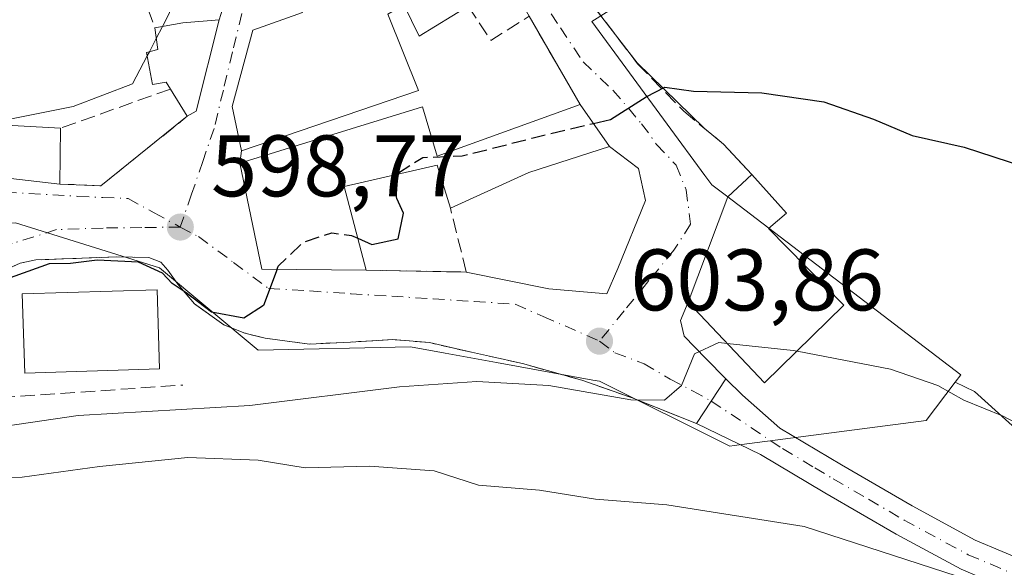
# Model space of a CAD drawing. Units: metres. Extents: x 566626 to 570084, y 4717183 to 4719532.
# Drawn here: x 569391 to 569504, y 4718537 to 4718600 of the extents above; entities that cross this region are included whole.
import ezdxf

# ---------------------------------------------------------------- set-up
doc = ezdxf.new("R2010")
doc.units = ezdxf.units.M
doc.header["$MEASUREMENT"] = 0
doc.linetypes.add('DGN Style 3', pattern=[2.307223458686699, 1.648016756204785, -0.6592067024819142])
doc.linetypes.add('DGN Style 4', pattern=[2.6384748266838614, 1.318413404963828, -0.6592067024819142, 0.001648016756204785, -0.6592067024819142])
for name, color, linetype, lineweight in [('Cementerio Cxs', 135, 'Continuous', 0), ('Cultivos herbáceos CxS', 92, 'Continuous', 0), ('Curva de nivel maestra', 30, 'Continuous', 30), ('Curva de nivel maestra oculto', 30, 'DGN Style 3', 30), ('Curva de nivel normal', 30, 'Continuous', 0), ('Edificación Cxs', 1, 'Continuous', 13), ('Matorral CxS', 135, 'Continuous', 0), ('Muro lineal', 1, 'DGN Style 3', 13), ('Núcleo urbano CxS', 7, 'Continuous', 0), ('Obra de contención lineal', 1, 'DGN Style 3', 13), ('Pista pavimentada Cxs', 135, 'Continuous', 0), ('Pista pavimentada eje', 135, 'DGN Style 4', 0), ('Punto de cota en terreno', 7, 'Continuous', 0), ('Rótulo de punto de cota en terreno', 7, 'Continuous', 0), ('Vía urbana Cxs', 4, 'Continuous', 0), ('Vía urbana eje', 4, 'DGN Style 4', 0)]:
    doc.layers.add(name, color=color, linetype=linetype, lineweight=lineweight)
doc.styles.add('Style-Arial', font='txt')

# ---------------------------------------------------------------- blocks, each defined once
blk = doc.blocks.new('*U9')
at = {"layer": 'Matorral CxS', "color": 135, "linetype": 'Continuous', "lineweight": 0}
blk.add_polyline3d([(569390.1079000002, 4718576.240700001, 597.3098999999929), (569406.6315000001, 4718571.046700001, 599.1591999999946), (569417.9649, 4718561.605699999, 600.6391000000004), (569435.4956999999, 4718561.9827, 601.8276000000042), (569439.4731000002, 4718561.258500001, 602.4915999999939), (569445.3504999997, 4718560.188100001, 603.1906000000017), (569456.4112999998, 4718558.1721, 604.0117000000029), (569457.1920999996, 4718558.0297, 604.0500999999931), (569472.1545000002, 4718550.5919, 605.7231000000029), (569472.6467000004, 4718550.656300001, 605.7308000000048), (569494.7194999997, 4718553.541099999, 605.1723999999958), (569498.0538999997, 4718557.912500001, 604.5136000000057), (569500.2547000004, 4718556.8399, 604.5225999999967), (569513.2874999996, 4718545.1119, 605.2685999999958)], dxfattribs=at)
blk = doc.blocks.new('5PATER')
at = {"layer": 'Cementerio Cxs', "linetype": 'Continuous', "lineweight": 0}
h = blk.add_hatch(color=51, dxfattribs=at)
edge = h.paths.add_edge_path()
edge.add_ellipse((0, 0), major_axis=(-0.1095731443231308, -0.1110710700762829), ratio=0.9994222409660322, start_angle=0, end_angle=360)
blk = doc.blocks.new('*U18')
at = {"layer": 'Vía urbana Cxs', "color": 4, "linetype": 'Continuous', "lineweight": 0}
for points in [[(569455.1401000004, 4718602.890100001, 599.3301999999967), (569460.5900999998, 4718595.770099999, 600.9744999999966), (569461.5001999997, 4718594.578500001, 601.719299999997), (569469.2127, 4718587.0891, 601.1245999999956), (569471.4200999998, 4718585.2601, 601.5436999999947), (569474.6901000004, 4718581.770099999, 602.5234000000055), (569471.9401000004, 4718579.210100001, 604.1956999999966), (569467.3901000004, 4718567.100099999, 607.2504999999946), (569466.5011999998, 4718565.006800001, 606.3684999999969), (569466.8980999999, 4718563.220899999, 606.3614999999991), (569469.4117000002, 4718560.641200001, 607.2948999999935), (569471.6901000004, 4718558.325099999, 607.176099999997), (569470.0201000003, 4718555.752499999, 606.3396000000066), (569468.3501000004, 4718553.1801, 606.3090999999986), (569460.9401000004, 4718556.130100001, 605.7400999999954), (569455.1700999998, 4718558.1501, 605.6447000000044), (569448.3601000002, 4718560.0701, 604.6276000000071), (569442.4901000002, 4718561.370100001, 605.6664000000019), (569440.6501000002, 4718561.790100001, 605.0751000000018), (569437.6700999998, 4718562.470100001, 604.2173000000039), (569433.4401000004, 4718562.8201, 604.1203999999998), (569428.5800999999, 4718562.540100001, 605.6166999999987), (569423.8701, 4718562.3101, 605.3111000000063), (569418.7801000001, 4718562.9901, 603.8417999999947), (569416.4401000004, 4718563.5601, 602.8245000000024), (569414.0301000001, 4718564.5101, 601.4906999999948), (569410.6700999998, 4718566.920100001, 600.5485999999946), (569408.7701000003, 4718569.1801, 600.3950999999943), (569407.5900999998, 4718570.780099999, 599.9242999999988), (569406.8000999996, 4718571.690099999, 599.6603000000032), (569405.4200999998, 4718572.2601, 599.5341999999946), (569401.6801000005, 4718572.3201, 599.7802999999985), (569398.8465, 4718572.2125, 599.741200000004), (569392.4600999998, 4718571.970100001, 599.2546000000002), (569390.6401000004, 4718571.5801, 599.2519999999931), (569387.2801000001, 4718570.100099999, 599.4122999999963)], [(569382.2600999996, 4718582.1501, 598.8803999999947), (569395.1901000004, 4718580.6801, 601.5270000000019), (569399.9200999998, 4718580.4801, 600.8034000000043), (569408.4630000005, 4718587.359200001, 599.7191000000021), (569409.8300999999, 4718588.460100001, 600.2758000000031), (569410.8701, 4718589.050100001, 600.6141000000061), (569413.5201000003, 4718599.550100001, 600.2090999999928), (569414.0900999998, 4718601.390100001, 599.5334000000003), (569418.1901000004, 4718607.9101, 602.2305000000051), (569419.6201, 4718608.905099999, 601.7927999999956), (569421.0500999996, 4718609.9001, 600.8337999999932), (569428.5100999996, 4718615.720100001, 598.4688000000025), (569425.5301000001, 4718619.470100001, 598.0427000000054), (569417.9501, 4718629.0801, 597.5590999999986), (569411.9401000004, 4718636.9301, 594.7486999999965), (569407.5500999996, 4718634.0101, 595.1303999999947), (569413.4801000003, 4718626.2501, 597.9609999999957), (569411.9600999998, 4718625.340100001, 597.7309999999999), (569407.2100999998, 4718622.5101, 598.866399999999), (569405.9001000002, 4718625.7501, 595.9465000000055), (569400.9200999998, 4718624.130100001, 597.0194999999949), (569396.2801000001, 4718621.540100001, 596.9023000000016), (569386.6001000004, 4718614.1601, 598.648000000001)]]:
    blk.add_polyline3d(points, dxfattribs=at)
blk.add_polyline3d([(569415.8701, 4718583.0601, 604.6018999999942), (569418.4200999998, 4718570.920100001, 604.2084000000032), (569430.3901000004, 4718570.800100001, 603.6342000000004), (569441.8901000004, 4718570.5701, 608.2819000000018), (569451.3657999998, 4718568.655999999, 604.0856000000058), (569458.0466, 4718568.060699999, 603.5476999999955), (569459.3033999996, 4718570.971100001, 603.8135000000038), (569462.4784000004, 4718578.7763, 607.0212999999932), (569461.6846000003, 4718582.4805, 606.4697000000015), (569458.3400999998, 4718584.9801, 604.8570000000036), (569454.9600999998, 4718589.8101, 601.5892000000022), (569449.1201, 4718599.940099999, 599.4057999999932), (569446.8000999996, 4718603.9801, 600.5305999999982), (569444.0701000001, 4718608.440099999, 602.2716999999975), (569439.4200999998, 4718616.020099999, 599.3877999999969), (569420.5500999996, 4718605.2601, 602.251099999994), (569423.0800999999, 4718600.390100001, 604.7780999999959), (569417.3701, 4718598.360099999, 602.0853000000062), (569414.9901000002, 4718589.600099999, 603.1417999999976), (569416.0701000001, 4718584.5101, 604.6466999999975)], close=True, dxfattribs=at)

msp = doc.modelspace()

# ---------------------------------------------------------------- linework, layer by layer
at = {"layer": 'Cultivos herbáceos CxS', "color": 92, "linetype": 'Continuous', "lineweight": 0}
for points in [[(569513.2874999996, 4718545.1119, 605.2685999999958), (569500.2547000004, 4718556.8399, 604.5225999999967), (569498.0538999997, 4718557.912500001, 604.5136000000057), (569498.7090999996, 4718558.771700001, 604.3107000000019), (569471.7739000004, 4718579.3125, 601.434699999998), (569470.1025, 4718580.5869, 601.2201999999961), (569469.3101000004, 4718581.664899999, 601.0665000000008), (569456.3031000001, 4718599.359099999, 598.3794000000053), (569472.6501000002, 4718609.6317, 597.7553000000044), (569479.6482999995, 4718612.7125, 597.2994999999937), (569492.0405000001, 4718618.1679, 595.0191999999952), (569482.1816999996, 4718647.069499999, 592.8929999999964), (569454.5749000004, 4718675.0781, 592.0645999999979), (569438.2688999996, 4718678.236099999, 592.8793000000006), (569423.6299000002, 4718681.066500001, 592.2869000000064), (569408.9949000003, 4718679.652899999, 592.006899999993), (569401.9130999995, 4718686.263900001, 591.5632999999943), (569377.2386999996, 4718681.553300001, 584.6564000000071)], [(569498.0538999997, 4718557.912500001, 604.5136000000057), (569498.7090999996, 4718558.771700001, 604.3107000000019), (569471.7739000004, 4718579.3125, 601.434699999998), (569470.1025, 4718580.5869, 601.2201999999961), (569469.3101000004, 4718581.664899999, 601.0665000000008), (569456.3031000001, 4718599.359099999, 598.3794000000053), (569472.6501000002, 4718609.6317, 597.7553000000044), (569479.6482999995, 4718612.7125, 597.2994999999937), (569492.0405000001, 4718618.1679, 595.0191999999952), (569482.1816999996, 4718647.069499999, 592.8929999999964), (569454.5749000004, 4718675.0781, 592.0645999999979), (569438.2688999996, 4718678.236099999, 592.8793000000006), (569423.6299000002, 4718681.066500001, 592.2869000000064), (569408.9949000003, 4718679.652899999, 592.006899999993), (569401.9130999995, 4718686.263900001, 591.5632999999943), (569377.2386999996, 4718681.553300001, 584.6564000000071)], [(569498.0538999997, 4718557.912500001, 604.5136000000057), (569500.2547000004, 4718556.8399, 604.5225999999967), (569513.2874999996, 4718545.1119, 605.2685999999958), (569558.8986999998, 4718543.8081, 601.3600000000006), (569573.2342999997, 4718530.7773, 603.604800000001), (569594.0850999998, 4718503.410499999, 603.8087999999989), (569614.9363000002, 4718503.410300001, 601.3634000000021), (569625.3623000003, 4718521.6545, 599.0078999999969), (569648.8211000003, 4718549.020300001, 597.4910999999993), (569670.9754999997, 4718576.385299999, 595.0506000000023), (569691.8268999998, 4718578.9923, 594.9670000000042), (569728.2736999998, 4718570.3595, 596.9109999999928), (569741.3485000003, 4718567.262499999, 596.550700000007), (569749.1675000004, 4718559.444300001, 598.0142000000051), (569756.9864999996, 4718532.0781, 603.8218999999954), (569766.1089000005, 4718524.259299999, 604.2857999999978), (569776.5345000001, 4718524.259099999, 602.9495000000024), (569780.4615000002, 4718518.111099999, 604.3796000000002), (569786.2153000003, 4718513.3727, 605.4747999999963), (569799.0762999998, 4718518.787699999, 606.8600000000006), (569805.8454999998, 4718528.941099999, 605.9747999999963), (569810.4183, 4718533.380700001, 605.6869000000006), (569827.3598999997, 4718535.986300001, 607.8803000000044), (569844.3519000001, 4718538.3463, 609.3950000000041)]]:
    msp.add_polyline3d(points, dxfattribs=at)
at = {"layer": 'Curva de nivel maestra', "color": 30, "linetype": 'Continuous', "lineweight": 30, "elevation": 600, "flags": 128}
for points in [[(569456.4859999996, 4718587.6295), (569458.4600000001, 4718588.100099999), (569462.5499999998, 4718590.710100001), (569464.7100000001, 4718591.800100001), (569467.9699999997, 4718591.360099999), (569475.8200000003, 4718591.170100001), (569482.9699999997, 4718590.110099999), (569488.6699999999, 4718588.140100001), (569493.0999999996, 4718586.2501), (569499.0999999996, 4718584.920100001), (569507.6500000004, 4718582.130100001)], [(569429.4282000001, 4718574.464000001), (569431.0499999998, 4718573.7401), (569434.0800000001, 4718574.4001), (569434.6699999999, 4718577.350099999), (569433.9000000004, 4718579.0101), (569433.5700000003, 4718580.520099999), (569434.1123000003, 4718581.824899999)], [(569420.1546, 4718570.9027), (569418.5999999996, 4718566.720100001), (569416.3300000001, 4718565.2601), (569412.6299999999, 4718565.960100001), (569409.7199999997, 4718568.1801), (569408.1200000001, 4718569.2501), (569407, 4718570.460100001), (569404.2300000004, 4718571.690099999), (569399.4800000004, 4718571.950099999), (569396.4199999999, 4718571.5701), (569393.9699999997, 4718571.5001), (569388.5199999996, 4718569.5801)]]:
    msp.add_lwpolyline(points, dxfattribs=at)
at = {"layer": 'Curva de nivel maestra oculto', "color": 30, "linetype": 'DGN Style 3', "lineweight": 30, "elevation": 600, "flags": 128}
for points in [[(569434.1123000003, 4718581.824899999), (569434.2100000001, 4718582.0601), (569436.8899999997, 4718583.7401), (569441.4199999999, 4718583.9001), (569449.4000000004, 4718585.940099999), (569456.4859999996, 4718587.6295)], [(569420.1546, 4718570.9027), (569420.2800000003, 4718571.2401), (569423.1600000003, 4718574.0001), (569426.4400000004, 4718575.0801), (569428.7199999997, 4718574.780099999), (569429.4282000001, 4718574.464000001)]]:
    msp.add_lwpolyline(points, dxfattribs=at)
at = {"layer": 'Curva de nivel normal', "color": 30, "linetype": 'Continuous', "lineweight": 0, "flags": 128}
for points, elevation in [([(569406.9851000002, 4718598.7788), (569407.7599999999, 4718600.280099999), (569408.6875, 4718603.010500001)], 595), ([(569406.2772000004, 4718597.407099999), (569406.9851000002, 4718598.7788)], 595), ([(569405.483, 4718595.876399999), (569405.6799999997, 4718596.2501), (569406.2772000004, 4718597.407099999)], 595), ([(569405.2384000003, 4718595.4123), (569405.483, 4718595.876399999)], 595), ([(569387.7100999998, 4718587.5131), (569389.0599999996, 4718588.040100001), (569396.7300000004, 4718589.590100001), (569403.54, 4718592.190099999), (569405.2384000003, 4718595.4123)], 595), ([(569317.2000000002, 4718534.2401), (569330.7400000002, 4718541.860099999), (569347.8700000001, 4718548.050100001), (569356.54, 4718549.540100001), (569367.0199999996, 4718549.670100001), (569397.2999999998, 4718554.100099999), (569417.0099999999, 4718555.2401), (569434.2000000002, 4718557.380100001), (569443.0999999996, 4718558.0001), (569451.3899999997, 4718557.530099999), (569460.7999999998, 4718555.9101), (569464.6500000004, 4718555.850099999), (569466.5999999996, 4718557.550100001), (569468.1100000005, 4718561.190099999), (569470.9000000004, 4718562.4801), (569471.8614999996, 4718562.378799999)], 605), ([(569471.8614999996, 4718562.378799999), (569479.4400000004, 4718561.5801), (569479.8833999997, 4718561.493899999)], 605), ([(569479.8833999997, 4718561.493899999), (569490.5999999996, 4718559.4101), (569496.0599999996, 4718557.540100001), (569499.0499999998, 4718555.860099999), (569503.5599999996, 4718554.040100001), (569509.2100000001, 4718551.040100001)], 605), ([(569331.5800000001, 4718533.550100001), (569337.5599999996, 4718537.190099999), (569352.7300000004, 4718541.280099999), (569364.0599999996, 4718543.440099999), (569372.6200000001, 4718545.7401), (569380.7599999999, 4718546.920100001), (569390.8700000001, 4718547.0101), (569399.7699999996, 4718548.2401), (569409.9199999999, 4718549.270099999), (569418, 4718548.9801), (569423.3899999997, 4718548.100099999), (569430.7599999999, 4718548.290100001), (569438.1799999997, 4718547.7601), (569443.29, 4718546.110099999), (569450.2999999998, 4718545.520099999), (569456.75, 4718544.5001), (569464.9100000003, 4718543.840100001), (569480.6900000004, 4718541.350099999), (569501.2199999997, 4718534.710100001)], 610)]:
    msp.add_lwpolyline(points, dxfattribs=dict(at, elevation=elevation))
at = {"layer": 'Edificación Cxs', "color": 1, "linetype": 'Continuous', "lineweight": 13, "flags": 128}
for points, elevation in [([(569446.8000999996, 4718603.9801), (569442.1101000002, 4718601.100099999), (569436.4801000003, 4718597.6501), (569434.7200999996, 4718601.2501), (569432.8901000004, 4718600.190099999), (569436.3901000004, 4718591.420100001), (569416.0701000001, 4718584.5101), (569414.9901000002, 4718589.600099999), (569417.3701, 4718598.360099999), (569423.0800999999, 4718600.390100001), (569420.5500999996, 4718605.2601), (569439.4200999998, 4718616.020099999), (569444.0701000001, 4718608.440099999)], 605.0706999999965), ([(569413.5201000003, 4718599.550100001), (569410.8701, 4718589.050100001), (569409.8300999999, 4718588.460100001), (569407.9001000002, 4718591.5801), (569407.4200999998, 4718592.370100001), (569405.8400999998, 4718592.090100001), (569405.1700999998, 4718595.790100001), (569406.4401000004, 4718596.140100001), (569406.1201, 4718598.630100001), (569409.3201000001, 4718599.1801)], 600.614100000006), ([(569458.3400999998, 4718584.9801), (569449.0900999998, 4718582.020099999), (569440.0601000004, 4718577.9101), (569438.5601000004, 4718582.840100001), (569427.8701, 4718580.4001), (569430.3901000004, 4718570.800100001), (569418.4200999998, 4718570.920100001), (569415.8701, 4718583.0601), (569436.8501000004, 4718589.540100001), (569438.5301000001, 4718583.880100001), (569454.9600999998, 4718589.8101)], 606.3940000000001), ([(569485.2600999996, 4718566.770099999), (569476.1601, 4718557.840100001), (569467.3901000004, 4718567.100099999), (569471.9401000004, 4718579.210100001), (569474.6901000004, 4718581.770099999), (569478.6901000004, 4718577.340100001), (569476.6101000002, 4718575.5701)], 609.3899999999994)]:
    msp.add_lwpolyline(points, close=True, dxfattribs=dict(at, elevation=elevation))
at = {"layer": 'Edificación Cxs', "color": 1, "linetype": 'Continuous', "lineweight": 13, "extrusion": (-0.0370289321401199, -0.797511704960313, 0.6021660390920904), "elevation": -3783861.721284293, "flags": 128}
msp.add_lwpolyline([(349941.8432342046, 2854702.769184055), (349945.0142811555, 2854703.928043957), (349949.1926004571, 2854704.865327643)], dxfattribs=at)
at = {"layer": 'Edificación Cxs', "color": 1, "linetype": 'Continuous', "lineweight": 13, "extrusion": (-0.3723699384884709, 0.1294268170577527, 0.9190154122409436), "elevation": 399232.4446989134, "flags": 128}
msp.add_lwpolyline([(-4643992.087225745, -929174.246420963), (-4643981.299218722, -929173.2190800024), (-4643980.400480167, -929174.077226785)], dxfattribs=at)
at = {"layer": 'Edificación Cxs', "color": 1, "linetype": 'Continuous', "lineweight": 13, "extrusion": (0.03612185355935351, -0.0583938772509486, 0.9976398983576379), "elevation": -254369.6777505949, "flags": 128}
msp.add_lwpolyline([(2966570.864795189, 3704599.619651742), (2966570.864795189, 3704603.297022575)], dxfattribs=at)
at = {"layer": 'Edificación Cxs', "color": 1, "linetype": 'Continuous', "lineweight": 13, "extrusion": (-0.2779675451445264, 0.3972139772443621, 0.8746171163017799), "elevation": 1716525.988336472, "flags": 128}
msp.add_lwpolyline([(-3171957.415407638, -3095414.963405974), (-3171957.415407638, -3095408.223093159)], dxfattribs=at)
at = {"layer": 'Edificación Cxs', "color": 1, "linetype": 'Continuous', "lineweight": 13, "elevation": 602.2305000000052, "flags": 128}
msp.add_lwpolyline([(569382.0301000001, 4718587.8301), (569395.2901, 4718587.090100001), (569395.1901000004, 4718580.6801), (569382.2600999996, 4718582.1501)], dxfattribs=at)
at = {"layer": 'Edificación Cxs', "color": 1, "linetype": 'Continuous', "lineweight": 13, "extrusion": (0.003175537638002471, 0.2035519633966749, 0.9790589942174416), "elevation": 962873.4281566476, "flags": 128}
msp.add_lwpolyline([(-495722.0666514224, -4627786.71477673), (-495722.0666514224, -4627780.166877142)], dxfattribs=at)
at = {"layer": 'Edificación Cxs', "color": 1, "linetype": 'Continuous', "lineweight": 13, "extrusion": (-0.1985616518848383, 0.6690883308682636, 0.7161662348203003), "elevation": 3044510.737865608, "flags": 128}
msp.add_lwpolyline([(-1888367.668079154, -3123195.366697553), (-1888357.958205585, -3123195.07898951), (-1888348.132064631, -3123193.164470153)], dxfattribs=at)
at = {"layer": 'Edificación Cxs', "color": 1, "linetype": 'Continuous', "lineweight": 13}
for points in [[(569395.1901000004, 4718580.6801, 601.5270000000019), (569382.2600999996, 4718582.1501, 598.8803999999947), (569377.3501000004, 4718582.4001, 598.2434000000068), (569367.3000999996, 4718582.360099999, 597.7981), (569362.2200999996, 4718582.620100001, 596.6309000000037), (569351.8000999996, 4718582.110099999, 595.8233999999939), (569349.7801000001, 4718601.3301, 594.9676999999938), (569355.4401000004, 4718602.460100001, 596.0558000000019), (569364.0500999996, 4718603.610099999, 596.9208999999975), (569367.8800999997, 4718604.3301, 597.2866000000067), (569376.1501000002, 4718607.600099999, 597.6800999999978), (569386.6001000004, 4718614.1601, 598.648000000001), (569396.2801000001, 4718621.540100001, 596.9023000000016), (569400.9200999998, 4718624.130100001, 597.0194999999949), (569405.9001000002, 4718625.7501, 595.9465000000055), (569407.2100999998, 4718622.5101, 598.866399999999)], [(569442.1101000002, 4718601.100099999, 603.2746999999945), (569436.4801000003, 4718597.6501, 602.6073000000034), (569434.7200999996, 4718601.2501, 604.8843999999954), (569432.8901000004, 4718600.190099999, 605.0706999999966), (569436.3901000004, 4718591.420100001, 602.3439000000071), (569416.0701000001, 4718584.5101, 604.6466999999975), (569414.9901000002, 4718589.600099999, 603.1417999999976), (569417.3701, 4718598.360099999, 602.0853000000062), (569423.0800999999, 4718600.390100001, 604.7780999999959), (569420.5500999996, 4718605.2601, 602.251099999994), (569439.4200999998, 4718616.020099999, 599.3877999999969), (569444.0701000001, 4718608.440099999, 602.2716999999975), (569446.8000999996, 4718603.9801, 600.5305999999982)], [(569392.6401000004, 4718608.6801, 597.4625999999989), (569390.7500999998, 4718607.380100001, 598.2335000000021), (569389.6401000004, 4718606.920100001, 599.1141000000061), (569391.2600999996, 4718601.0801, 597.9676999999938), (569379.4401000004, 4718597.130100001, 597.3537000000069), (569380.4801000003, 4718593.360099999, 595.4946999999956), (569375.0701000001, 4718592.110099999, 596.5794000000024), (569371.5000999998, 4718591.2601, 597.5988999999972), (569371.9200999998, 4718586.9001, 597.312300000005), (569377.1401000004, 4718587.720100001, 596.6775000000052), (569382.0301000001, 4718587.8301, 597.6002000000008), (569395.2901, 4718587.090100001, 600.1940000000031)], [(569407.9001000002, 4718591.5801, 600.5283000000054), (569407.4200999998, 4718592.370100001, 600.5929999999935), (569405.8400999998, 4718592.090100001, 599.4710999999952), (569405.1700999998, 4718595.790100001, 598.4839999999967), (569406.4401000004, 4718596.140100001, 599.2871000000014), (569406.1201, 4718598.630100001, 598.5356000000029)], [(569430.3901000004, 4718570.800100001, 603.6342000000004), (569418.4200999998, 4718570.920100001, 604.2084000000032), (569415.8701, 4718583.0601, 604.6018999999942), (569436.8501000004, 4718589.540100001, 603.0663999999961), (569438.5301000001, 4718583.880100001, 604.7274000000034), (569454.9600999998, 4718589.8101, 601.5892000000022)], [(569440.0601000004, 4718577.9101, 606.3940000000002), (569438.5601000004, 4718582.840100001, 605.1132999999973), (569427.8701, 4718580.4001, 606.3220000000001), (569430.3901000004, 4718570.800100001, 603.6342000000004)], [(569485.2600999996, 4718566.770099999, 609.3899999999994), (569476.1601, 4718557.840100001, 609.2348999999958), (569467.3901000004, 4718567.100099999, 607.2504999999946), (569471.9401000004, 4718579.210100001, 604.1956999999966), (569474.6901000004, 4718581.770099999, 602.5234000000055)], [(569474.6901000004, 4718581.770099999, 602.5234000000055), (569478.6901000004, 4718577.340100001, 603.9639000000025), (569476.6101000002, 4718575.5701, 606.3987000000052), (569485.2600999996, 4718566.770099999, 609.3899999999994)], [(569406.6300999997, 4718559.450099999, 603.0745000000024), (569391.1601, 4718558.9801, 603.2114000000003), (569390.8901000004, 4718568.0601, 601.9713000000047), (569406.3601000002, 4718568.530099999, 601.508600000001), (569406.6300999997, 4718559.450099999, 603.0745000000024)]]:
    msp.add_polyline3d(points, dxfattribs=at)
msp.add_3dface([(569406.6300999997, 4718559.450099999, 603.2114000000003), (569391.1601, 4718558.9801, 603.2114000000003), (569390.8901000004, 4718568.0601, 603.2114000000003), (569406.3601000002, 4718568.530099999, 603.2114000000003)], dxfattribs=at)
at = {"layer": 'Matorral CxS', "color": 135, "linetype": 'Continuous', "lineweight": 0}
for points in [[(569498.0538999997, 4718557.912500001, 604.5136000000057), (569500.2547000004, 4718556.8399, 604.5225999999967), (569513.2874999996, 4718545.1119, 605.2685999999958), (569558.8986999998, 4718543.8081, 601.3600000000006), (569573.2342999997, 4718530.7773, 603.604800000001), (569594.0850999998, 4718503.410499999, 603.8087999999989), (569614.9363000002, 4718503.410300001, 601.3634000000021), (569625.3623000003, 4718521.6545, 599.0078999999969), (569648.8211000003, 4718549.020300001, 597.4910999999993), (569670.9754999997, 4718576.385299999, 595.0506000000023), (569691.8268999998, 4718578.9923, 594.9670000000042), (569728.2736999998, 4718570.3595, 596.9109999999928), (569741.3485000003, 4718567.262499999, 596.550700000007), (569749.1675000004, 4718559.444300001, 598.0142000000051), (569756.9864999996, 4718532.0781, 603.8218999999954), (569766.1089000005, 4718524.259299999, 604.2857999999978), (569776.5345000001, 4718524.259099999, 602.9495000000024), (569780.4615000002, 4718518.111099999, 604.3796000000002), (569786.2153000003, 4718513.3727, 605.4747999999963), (569799.0762999998, 4718518.787699999, 606.8600000000006), (569805.8454999998, 4718528.941099999, 605.9747999999963), (569810.4183, 4718533.380700001, 605.6869000000006), (569827.3598999997, 4718535.986300001, 607.8803000000044), (569844.3519000001, 4718538.3463, 609.3950000000041)], [(569352.3799000002, 4718575.662699999, 594.7393000000011), (569354.3214999996, 4718575.4823, 594.9716000000044), (569355.3797000004, 4718575.504699999, 595.0207999999984), (569361.1895000003, 4718575.627900001, 595.2238000000071), (569390.1079000002, 4718576.240700001, 597.3098999999929), (569406.6315000001, 4718571.046700001, 599.1591999999946), (569417.9649, 4718561.605699999, 600.6391000000004), (569435.4956999999, 4718561.9827, 601.8276000000042), (569439.4731000002, 4718561.258500001, 602.4915999999939), (569445.3504999997, 4718560.188100001, 603.1906000000017), (569456.4112999998, 4718558.1721, 604.0117000000029), (569457.1920999996, 4718558.0297, 604.0500999999931), (569472.1545000002, 4718550.5919, 605.7231000000029), (569472.6467000004, 4718550.656300001, 605.7308000000048), (569494.7194999997, 4718553.541099999, 605.1723999999958), (569498.0538999997, 4718557.912500001, 604.5136000000057)]]:
    msp.add_polyline3d(points, dxfattribs=at)
at = {"layer": 'Muro lineal', "color": 1, "linetype": 'DGN Style 3', "lineweight": 13, "extrusion": (-0.09695791987230624, 0.2571749704077217, 0.9614885315851787), "elevation": 1158872.515209573, "flags": 128}
msp.add_lwpolyline([(-2197392.681789543, -4051902.73796546), (-2197392.681789543, -4051897.90287754)], dxfattribs=at)
at = {"layer": 'Muro lineal', "color": 1, "linetype": 'DGN Style 3', "lineweight": 13, "extrusion": (0.3452792600885675, -0.5197446423500162, 0.7814395301628559), "elevation": -2255379.66802714, "flags": 128}
msp.add_lwpolyline([(3085349.795487379, 2825480.528175023), (3085349.786494442, 2825474.49802325), (3085354.992578503, 2825474.327825754)], dxfattribs=at)
at = {"layer": 'Muro lineal', "color": 1, "linetype": 'DGN Style 3', "lineweight": 13, "extrusion": (-0.09167769598338946, 0.1590231267563281, 0.9830090768735648), "elevation": 698749.9544185187, "flags": 128}
msp.add_lwpolyline([(-2850047.047885833, -3738774.983924421), (-2850047.047885833, -3738763.088978623)], dxfattribs=at)
at = {"layer": 'Muro lineal', "color": 1, "linetype": 'DGN Style 3', "lineweight": 13, "extrusion": (-0.02352043968841423, -0.008374843314717193, 0.9996882768725047), "elevation": -52309.84822044979, "flags": 128}
msp.add_lwpolyline([(-4254208.257897642, 2118562.719235803), (-4254208.257897643, 2118549.329539896)], dxfattribs=at)
at = {"layer": 'Muro lineal', "color": 1, "linetype": 'DGN Style 3', "lineweight": 13, "extrusion": (0.1454277834552639, -0.1156360824311954, 0.98258793817106), "elevation": -462241.2509012739, "flags": 128}
msp.add_lwpolyline([(4047701.519996408, 2447786.818728443), (4047704.30728562, 2447782.924178944), (4047716.721120647, 2447780.084537822)], dxfattribs=at)
at = {"layer": 'Muro lineal', "color": 1, "linetype": 'DGN Style 3', "lineweight": 13, "extrusion": (-0.3682922471354086, 0.1444037795420345, 0.9184271169526337), "elevation": 472217.0536320002, "flags": 128}
msp.add_lwpolyline([(-4600823.784875481, -1094802.851605353), (-4600827.768634746, -1094791.10283191), (-4600833.934121116, -1094795.875194452)], dxfattribs=at)
at = {"layer": 'Muro lineal', "color": 1, "linetype": 'DGN Style 3', "lineweight": 13}
for points in [[(569455.1401000004, 4718602.890100001, 599.3301999999967), (569460.5900999998, 4718595.770099999, 600.9744999999966), (569461.5601000004, 4718594.5001, 601.771900000007), (569466.8701, 4718589.030099999, 601.4091000000044), (569471.4200999998, 4718585.2601, 601.5436999999947), (569474.6901000004, 4718581.770099999, 602.5234000000055)], [(569468.3501000004, 4718553.1801, 606.3090999999986), (569460.9401000004, 4718556.130100001, 605.7400999999954), (569455.1700999998, 4718558.1501, 605.6447000000044), (569448.3601000002, 4718560.0701, 604.6276000000071), (569442.4901000002, 4718561.370100001, 605.6664000000019), (569440.6501000002, 4718561.790100001, 605.0751000000018), (569437.6700999998, 4718562.470100001, 604.2173000000039), (569433.4401000004, 4718562.8201, 604.1203999999998), (569428.5800999999, 4718562.540100001, 605.6166999999987), (569423.8701, 4718562.3101, 605.3111000000063), (569418.7801000001, 4718562.9901, 603.8417999999947), (569416.4401000004, 4718563.5601, 602.8245000000024), (569414.0301000001, 4718564.5101, 601.4906999999948), (569410.6700999998, 4718566.920100001, 600.5485999999946), (569408.7701000003, 4718569.1801, 600.3950999999943), (569407.5900999998, 4718570.780099999, 599.9242999999988), (569406.8000999996, 4718571.690099999, 599.6603000000032), (569405.4200999998, 4718572.2601, 599.5341999999946), (569401.6801000005, 4718572.3201, 599.7802999999985), (569392.4600999998, 4718571.970100001, 599.2546000000002), (569390.6401000004, 4718571.5801, 599.2519999999931), (569387.2801000001, 4718570.100099999, 599.4122999999963)]]:
    msp.add_polyline3d(points, dxfattribs=at)
at = {"layer": 'Núcleo urbano CxS', "color": 7, "linetype": 'Continuous', "lineweight": 0}
for points in [[(569498.0538999997, 4718557.912500001, 604.5136000000057), (569498.7090999996, 4718558.771700001, 604.3107000000019), (569471.7739000004, 4718579.3125, 601.434699999998), (569470.1025, 4718580.5869, 601.2201999999961), (569469.3101000004, 4718581.664899999, 601.0665000000008), (569456.3031000001, 4718599.359099999, 598.3794000000053), (569472.6501000002, 4718609.6317, 597.7553000000044), (569479.6482999995, 4718612.7125, 597.2994999999937), (569492.0405000001, 4718618.1679, 595.0191999999952), (569482.1816999996, 4718647.069499999, 592.8929999999964), (569454.5749000004, 4718675.0781, 592.0645999999979), (569438.2688999996, 4718678.236099999, 592.8793000000006), (569423.6299000002, 4718681.066500001, 592.2869000000064), (569408.9949000003, 4718679.652899999, 592.006899999993), (569401.9130999995, 4718686.263900001, 591.5632999999943), (569377.2386999996, 4718681.553300001, 584.6564000000071)], [(569454.5749000004, 4718675.0781, 592.0645999999979), (569482.1816999996, 4718647.069499999, 592.8929999999964), (569492.0405000001, 4718618.1679, 595.0191999999952), (569479.6482999995, 4718612.7125, 597.2994999999937), (569472.6501000002, 4718609.6317, 597.7553000000044), (569456.3031000001, 4718599.359099999, 598.3794000000053), (569469.3101000004, 4718581.664899999, 601.0665000000008), (569470.1025, 4718580.5869, 601.2201999999961), (569471.7739000004, 4718579.3125, 601.434699999998), (569498.7090999996, 4718558.771700001, 604.3107000000019), (569498.0538999997, 4718557.912500001, 604.5136000000057), (569494.7194999997, 4718553.541099999, 605.1723999999958), (569472.6467000004, 4718550.656300001, 605.7308000000048), (569472.1545000002, 4718550.5919, 605.7231000000029), (569457.1920999996, 4718558.0297, 604.0500999999931), (569456.4112999998, 4718558.1721, 604.0117000000029), (569445.3504999997, 4718560.188100001, 603.1906000000017), (569439.4731000002, 4718561.258500001, 602.4915999999939), (569435.4956999999, 4718561.9827, 601.8276000000042), (569417.9649, 4718561.605699999, 600.6391000000004), (569406.6315000001, 4718571.046700001, 599.1591999999946), (569390.1079000002, 4718576.240700001, 597.3098999999929)], [(569352.3799000002, 4718575.662699999, 594.7393000000011), (569354.3214999996, 4718575.4823, 594.9716000000044), (569355.3797000004, 4718575.504699999, 595.0207999999984), (569361.1895000003, 4718575.627900001, 595.2238000000071), (569390.1079000002, 4718576.240700001, 597.3098999999929), (569406.6315000001, 4718571.046700001, 599.1591999999946), (569417.9649, 4718561.605699999, 600.6391000000004), (569435.4956999999, 4718561.9827, 601.8276000000042), (569439.4731000002, 4718561.258500001, 602.4915999999939), (569445.3504999997, 4718560.188100001, 603.1906000000017), (569456.4112999998, 4718558.1721, 604.0117000000029), (569457.1920999996, 4718558.0297, 604.0500999999931), (569472.1545000002, 4718550.5919, 605.7231000000029), (569472.6467000004, 4718550.656300001, 605.7308000000048), (569494.7194999997, 4718553.541099999, 605.1723999999958), (569498.0538999997, 4718557.912500001, 604.5136000000057)]]:
    msp.add_polyline3d(points, dxfattribs=at)
at = {"layer": 'Obra de contención lineal', "color": 1, "linetype": 'DGN Style 3', "lineweight": 13, "extrusion": (-0.07810206186144257, 0.7602470848724154, 0.6449220401536808), "elevation": 3543187.05980559, "flags": 128}
msp.add_lwpolyline([(-1048602.324702729, -2989183.472131372), (-1048609.38739951, -2989181.131269312), (-1048639.277603073, -2989179.518573679)], dxfattribs=at)
at = {"layer": 'Pista pavimentada Cxs', "color": 135, "linetype": 'Continuous', "lineweight": 0, "extrusion": (0.8387496621659627, -0.5445172044666681, 0.000135115832389752), "elevation": -2091691.918572816, "flags": 128}
msp.add_lwpolyline([(4267770.238706524, 888.9298027951617), (4267773.305649914, 888.960302795448), (4267776.372761054, 889.796802803074)], dxfattribs=at)
at = {"layer": 'Pista pavimentada Cxs', "color": 135, "linetype": 'Continuous', "lineweight": 0}
for points in [[(569505.1601, 4718533.710100001, 611.8744000000006), (569498.7401000002, 4718536.440099999, 610.8678000000073), (569491.2600999996, 4718540.470100001, 610.0111000000034), (569483.0900999998, 4718545.2301, 608.5350999999937), (569475.7001, 4718549.630100001, 609.1503999999986), (569468.3501000004, 4718553.1801, 606.3090999999986), (569470.0201000003, 4718555.752499999, 606.3396000000066), (569471.6901000004, 4718558.325099999, 607.176099999997), (569473.6001000004, 4718556.420100001, 607.5976999999984), (569477.9001000002, 4718552.6601, 608.0213999999978), (569480.7500999998, 4718550.970100001, 608.4357000000019), (569484.9801000003, 4718548.440099999, 607.7513999999937), (569493.0900999998, 4718543.720100001, 609.1453000000038), (569500.3601000002, 4718539.800100001, 610.7498999999953), (569506.5500999996, 4718537.170100001, 610.4977999999974)], [(569471.6901000004, 4718558.325099999, 607.176099999997), (569473.6001000004, 4718556.420100001, 607.5976999999984), (569477.9001000002, 4718552.6601, 608.0213999999978), (569480.7500999998, 4718550.970100001, 608.4357000000019), (569484.9801000003, 4718548.440099999, 607.7513999999937), (569493.0900999998, 4718543.720100001, 609.1453000000038), (569500.3601000002, 4718539.800100001, 610.7498999999953), (569506.5500999996, 4718537.170100001, 610.4977999999974)], [(569505.1601, 4718533.710100001, 611.8744000000006), (569498.7401000002, 4718536.440099999, 610.8678000000073), (569491.2600999996, 4718540.470100001, 610.0111000000034), (569483.0900999998, 4718545.2301, 608.5350999999937), (569475.7001, 4718549.630100001, 609.1503999999986), (569468.3501000004, 4718553.1801, 606.3090999999986)]]:
    msp.add_polyline3d(points, dxfattribs=at)
at = {"layer": 'Pista pavimentada eje', "color": 135, "linetype": 'DGN Style 4', "lineweight": 0}
msp.add_polyline3d([(569470.0201000003, 4718555.752499999, 606.3396000000066), (569478.2251000004, 4718550.300100001, 608.428700000004), (569481.9200999998, 4718548.100099999, 607.6836000000039), (569484.0351, 4718546.835100001, 607.7183999999979), (569488.0900999998, 4718544.475099999, 608.6548999999941), (569492.1750999996, 4718542.095100001, 608.9815999999992), (569499.5500999996, 4718538.120100001, 610.1848999999929), (569505.8551000003, 4718535.440099999, 611.1013999999996)], dxfattribs=at)
at = {"layer": 'Vía urbana Cxs', "color": 4, "linetype": 'Continuous', "lineweight": 0, "extrusion": (0.793708822741447, 0.6082893131876197, 0.003227408266739684), "elevation": 3322259.214360125, "flags": 128}
msp.add_lwpolyline([(3398820.970207687, -10123.00937427877), (3398812.003777414, -10121.36506571505), (3398810.504321239, -10120.62026183604)], dxfattribs=at)
at = {"layer": 'Vía urbana Cxs', "color": 4, "linetype": 'Continuous', "lineweight": 0, "extrusion": (-0.3723699384884709, 0.1294268170577527, 0.9190154122409436), "elevation": 399232.4446989134, "flags": 128}
msp.add_lwpolyline([(-4643980.400480167, -929174.077226785), (-4643981.299218722, -929173.2190800024), (-4643992.087225745, -929174.246420963)], dxfattribs=at)
at = {"layer": 'Vía urbana Cxs', "color": 4, "linetype": 'Continuous', "lineweight": 0, "extrusion": (-0.09167769598338946, 0.1590231267563281, 0.9830090768735648), "elevation": 698749.9544185187, "flags": 128}
msp.add_lwpolyline([(-2850047.047885833, -3738763.088978623), (-2850047.047885833, -3738774.983924421)], dxfattribs=at)
at = {"layer": 'Vía urbana Cxs', "color": 4, "linetype": 'Continuous', "lineweight": 0, "extrusion": (0.03962511337071842, -0.0384793740150667, 0.9984734288731807), "elevation": -158402.7883692305, "flags": 128}
msp.add_lwpolyline([(3781851.441347868, 2874357.283089831), (3781851.441347868, 2874346.51620104)], dxfattribs=at)
at = {"layer": 'Vía urbana Cxs', "color": 4, "linetype": 'Continuous', "lineweight": 0, "extrusion": (-0.2779675451445264, 0.3972139772443621, 0.8746171163017799), "elevation": 1716525.988336472, "flags": 128}
msp.add_lwpolyline([(-3171957.415407638, -3095408.223093159), (-3171957.415407638, -3095414.963405974)], dxfattribs=at)
at = {"layer": 'Vía urbana Cxs', "color": 4, "linetype": 'Continuous', "lineweight": 0, "extrusion": (0.1710437199959575, 0.4115561214699158, 0.8951902617491905), "elevation": 2039905.654659411, "flags": 128}
msp.add_lwpolyline([(1285026.850908534, -4095955.392276362), (1285024.110609507, -4095954.4519244), (1285019.751623585, -4095952.253731091)], dxfattribs=at)
at = {"layer": 'Vía urbana Cxs', "color": 4, "linetype": 'Continuous', "lineweight": 0, "extrusion": (-0.004180072911687403, -0.03030552856488635, 0.9995319414250131), "elevation": -144775.0346568431, "flags": 128}
msp.add_lwpolyline([(-80659.51621120877, 4749927.266519572), (-80659.51621120877, 4749925.802106025)], dxfattribs=at)
at = {"layer": 'Vía urbana Cxs', "color": 4, "linetype": 'Continuous', "lineweight": 0, "extrusion": (0.04767927292671269, -0.02235353285124471, 0.9986125407295107), "elevation": -77723.90372648378, "flags": 128}
msp.add_lwpolyline([(4514063.518310855, 1485412.549150039), (4514053.608842767, 1485405.076574549), (4514058.58138648, 1485394.172501242)], dxfattribs=at)
at = {"layer": 'Vía urbana Cxs', "color": 4, "linetype": 'Continuous', "lineweight": 0, "extrusion": (0.4976167561135908, 0.0316927201112032, 0.8668178214174765), "elevation": 433447.1173589006, "flags": 128}
msp.add_lwpolyline([(4672844.872341106, -752303.1983899111), (4672842.492308061, -752299.8445667216), (4672830.695993495, -752293.7181186681)], dxfattribs=at)
at = {"layer": 'Vía urbana Cxs', "color": 4, "linetype": 'Continuous', "lineweight": 0, "extrusion": (-0.3745642038694467, 0.007491284102238482, 0.9271707166655704), "elevation": -177380.4143529814, "flags": 128}
msp.add_lwpolyline([(-4729013.699754916, 440598.8484260129), (-4729013.699754916, 440611.2542317219)], dxfattribs=at)
at = {"layer": 'Vía urbana Cxs', "color": 4, "linetype": 'Continuous', "lineweight": 0, "extrusion": (0.8387496621659627, -0.5445172044666681, 0.000135115832389752), "elevation": -2091691.918572816, "flags": 128}
msp.add_lwpolyline([(4267770.238706524, 888.9298027951617), (4267773.305649914, 888.960302795448), (4267776.372761054, 889.796802803074)], dxfattribs=at)
at = {"layer": 'Vía urbana Cxs', "color": 4, "linetype": 'Continuous', "lineweight": 0}
for points in [[(569407.2100999998, 4718622.5101, 598.866399999999), (569405.9001000002, 4718625.7501, 595.9465000000055), (569400.9200999998, 4718624.130100001, 597.0194999999949), (569396.2801000001, 4718621.540100001, 596.9023000000016), (569386.6001000004, 4718614.1601, 598.648000000001), (569376.1501000002, 4718607.600099999, 597.6800999999978), (569367.8800999997, 4718604.3301, 597.2866000000067), (569364.0500999996, 4718603.610099999, 596.9208999999975), (569355.4401000004, 4718602.460100001, 596.0558000000019), (569349.7801000001, 4718601.3301, 594.9676999999938), (569351.7731999997, 4718582.3663, 595.8956999999937), (569351.8000999996, 4718582.110099999, 595.8233999999939), (569351.9252000004, 4718582.1162, 595.9005000000034), (569355.9031999996, 4718582.310900001, 596.3896999999997), (569362.2200999996, 4718582.620100001, 596.6309000000037), (569367.3000999996, 4718582.360099999, 597.7981), (569377.3501000004, 4718582.4001, 598.2434000000068), (569382.2600999996, 4718582.1501, 598.8803999999947), (569395.1901000004, 4718580.6801, 601.5270000000019)], [(569446.8000999996, 4718603.9801, 600.5305999999982), (569444.0701000001, 4718608.440099999, 602.2716999999975), (569439.4200999998, 4718616.020099999, 599.3877999999969), (569420.5500999996, 4718605.2601, 602.251099999994), (569423.0800999999, 4718600.390100001, 604.7780999999959), (569417.3701, 4718598.360099999, 602.0853000000062), (569414.9901000002, 4718589.600099999, 603.1417999999976), (569416.0701000001, 4718584.5101, 604.6466999999975)], [(569395.1901000004, 4718580.6801, 601.5270000000019), (569399.9200999998, 4718580.4801, 600.8034000000043), (569408.4630000005, 4718587.359200001, 599.7191000000021), (569409.8300999999, 4718588.460100001, 600.2758000000031)], [(569441.8901000004, 4718570.5701, 608.2819000000018), (569451.3657999998, 4718568.655999999, 604.0856000000058), (569458.0466, 4718568.060699999, 603.5476999999955), (569459.3033999996, 4718570.971100001, 603.8135000000038), (569462.4784000004, 4718578.7763, 607.0212999999932), (569461.6846000003, 4718582.4805, 606.4697000000015), (569458.3400999998, 4718584.9801, 604.8570000000036)], [(569468.3501000004, 4718553.1801, 606.3090999999986), (569460.9401000004, 4718556.130100001, 605.7400999999954), (569455.1700999998, 4718558.1501, 605.6447000000044), (569448.3601000002, 4718560.0701, 604.6276000000071), (569442.4901000002, 4718561.370100001, 605.6664000000019), (569440.6501000002, 4718561.790100001, 605.0751000000018), (569437.6700999998, 4718562.470100001, 604.2173000000039), (569433.4401000004, 4718562.8201, 604.1203999999998), (569428.5800999999, 4718562.540100001, 605.6166999999987), (569423.8701, 4718562.3101, 605.3111000000063), (569418.7801000001, 4718562.9901, 603.8417999999947), (569416.4401000004, 4718563.5601, 602.8245000000024), (569414.0301000001, 4718564.5101, 601.4906999999948), (569410.6700999998, 4718566.920100001, 600.5485999999946), (569408.7701000003, 4718569.1801, 600.3950999999943), (569407.5900999998, 4718570.780099999, 599.9242999999988), (569406.8000999996, 4718571.690099999, 599.6603000000032), (569405.4200999998, 4718572.2601, 599.5341999999946), (569401.6801000005, 4718572.3201, 599.7802999999985), (569398.8465, 4718572.2125, 599.741200000004), (569392.4600999998, 4718571.970100001, 599.2546000000002), (569390.6401000004, 4718571.5801, 599.2519999999931), (569387.2801000001, 4718570.100099999, 599.4122999999963)], [(569467.3901000004, 4718567.100099999, 607.2504999999946), (569466.5011999998, 4718565.006800001, 606.3684999999969), (569466.8980999999, 4718563.220899999, 606.3614999999991), (569469.4117000002, 4718560.641200001, 607.2948999999935), (569471.6901000004, 4718558.325099999, 607.176099999997)]]:
    msp.add_polyline3d(points, dxfattribs=at)
at = {"layer": 'Vía urbana eje', "color": 4, "linetype": 'DGN Style 4', "lineweight": 0}
for points in [[(569443.6700999998, 4718620.800100001, 596.5239000000003), (569445.0701000001, 4718617.0101, 596.9333000000044), (569446.4600999998, 4718613.2301, 598.097099999999), (569447.6901000004, 4718609.6601, 598.477899999998), (569448.9200999998, 4718606.0801, 599.2676000000065), (569450.1401000004, 4718602.5101, 599.5314999999973), (569452.7100999998, 4718598.600099999, 598.7755999999936), (569455.3000999996, 4718594.720100001, 599.6111999999994), (569458.7251000004, 4718591.446900001, 600.9253999999928), (569462.0323000001, 4718587.610300001, 601.2451000000001), (569463.7521000003, 4718585.2291, 602.9138999999996), (569466.0011, 4718582.847899999, 602.9184999999999), (569467.1401000004, 4718580.020099999, 602.6103000000003), (569467.6601, 4718576.090100001, 603.3510999999999), (569465.7301000003, 4718573.0701, 603.976999999999), (569462.8701, 4718569.590100001, 603.7263999999996), (569460.0301000001, 4718566.110099999, 603.7035999999935), (569457.1901000004, 4718562.640100001, 603.874299999996)], [(569436.2301000003, 4718616.640100001, 598.9903000000049), (569433.1700999998, 4718614.920100001, 599.8668999999937), (569430.1001000004, 4718613.190099999, 600.2314000000042), (569426.4600999998, 4718610.8201, 600.5537999999942), (569422.8201000001, 4718608.440099999, 601.5656000000017), (569419.1901000004, 4718606.0801, 601.8353000000062), (569417.1601, 4718604.6601, 600.4231), (569416.1001000004, 4718600.2601, 600.4170000000013), (569415.0301000001, 4718595.850099999, 602.1592999999993), (569413.9801000003, 4718591.460100001, 602.3601999999955), (569412.9101, 4718587.050100001, 601.1505000000034), (569411.6201, 4718583.270099999, 600.0332999999955), (569410.3201000001, 4718579.5101, 599.2807999999932), (569409.0301000001, 4718575.7401, 599.0063999999984)], [(569350.7100999998, 4718580.920100001, 594.9070999999967), (569354.0701000001, 4718580.8201, 595.7148000000016), (569360.8000999996, 4718580.600099999, 595.8273999999947), (569364.4600999998, 4718580.640100001, 596.3426000000036), (569368.1001000004, 4718580.6601, 597.0722999999998), (569372.2600999996, 4718580.540100001, 597.4530999999988), (569376.4200999998, 4718580.4101, 597.5463000000018), (569380.5701000001, 4718580.290100001, 597.9159999999974), (569384.7500999998, 4718580.020099999, 598.2501000000047), (569388.9200999998, 4718579.7601, 598.8760000000038), (569397.2600999996, 4718579.2601, 601.1355999999942), (569400.1401000004, 4718579.140100001, 599.9823999999935), (569403.0301000001, 4718579.0101, 598.8785999999964), (569406.0301000001, 4718577.380100001, 598.4903000000049), (569409.0301000001, 4718575.7401, 599.0063999999984)], [(569409.0301000001, 4718575.7401, 599.0063999999984), (569404.6001000004, 4718575.6801, 598.8276000000042), (569400.1700999998, 4718575.630100001, 599.2627000000066), (569394.8339000001, 4718575.441099999, 599.1572000000015), (569389.7407000001, 4718573.853499999, 598.3447000000015), (569383.8537, 4718571.2739, 598.5096000000049), (569379.3164999997, 4718567.483100001, 599.8012000000017)], [(569409.0301000001, 4718575.7401, 599.0063999999984), (569411.1401000004, 4718574.640100001, 599.4103000000032), (569415.1601, 4718571.670100001, 602.1739999999991), (569419.1700999998, 4718568.690099999, 602.4560000000056), (569423.8901000004, 4718568.4001, 603.0307999999932), (569428.6201, 4718568.090100001, 602.6209999999992), (569433.3300999999, 4718567.800100001, 602.124800000005), (569438.0701000001, 4718567.5001, 603.2013000000006), (569442.7801000001, 4718567.190099999, 605.5141000000004), (569447.5100999996, 4718566.890100001, 604.8015000000014), (569450.7301000003, 4718565.4801, 603.7966000000015), (569457.1901000004, 4718562.640100001, 603.874299999996)], [(569457.1901000004, 4718562.640100001, 603.874299999996), (569458.9710999997, 4718561.306700001, 604.3052000000025), (569462.3049, 4718560.036699999, 604.5914000000049), (569465.3211000003, 4718558.2905, 605.0923999999941), (569467.8611000003, 4718556.941099999, 605.3472000000038), (569470.0201000003, 4718555.752499999, 606.3396000000066)]]:
    msp.add_polyline3d(points, dxfattribs=at)

# ---------------------------------------------------------------- block references
at = {"layer": 'Matorral CxS', "color": 135, "linetype": 'Continuous', "lineweight": 0}
msp.add_blockref('*U9', (0, 0), dxfattribs=at)
at = {"layer": 'Punto de cota en terreno', "color": 7, "linetype": 'Continuous', "lineweight": 0, "xscale": 10, "yscale": 10, "zscale": 10}
for p in [(569409.04, 4718575.74, 598.7700000000041), (569457.1900000004, 4718562.640000001, 603.8600000000006)]:
    msp.add_blockref('5PATER', p, dxfattribs=at)
at = {"layer": 'Vía urbana Cxs', "color": 4, "linetype": 'Continuous', "lineweight": 0}
msp.add_blockref('*U18', (0, 0), dxfattribs=at)

# ---------------------------------------------------------------- texts
at = {"layer": 'Rótulo de punto de cota en terreno', "color": 7, "linetype": 'Continuous', "lineweight": 0, "style": 'Style-Arial'}
for s, p in [('598,77', (569412.5678000003, 4718579.2678)), ('603,86', (569460.7177999998, 4718566.1678))]:
    msp.add_text(s, height=7.000000000000002, dxfattribs=at).set_placement(p)

doc.saveas('drawing.dxf')
